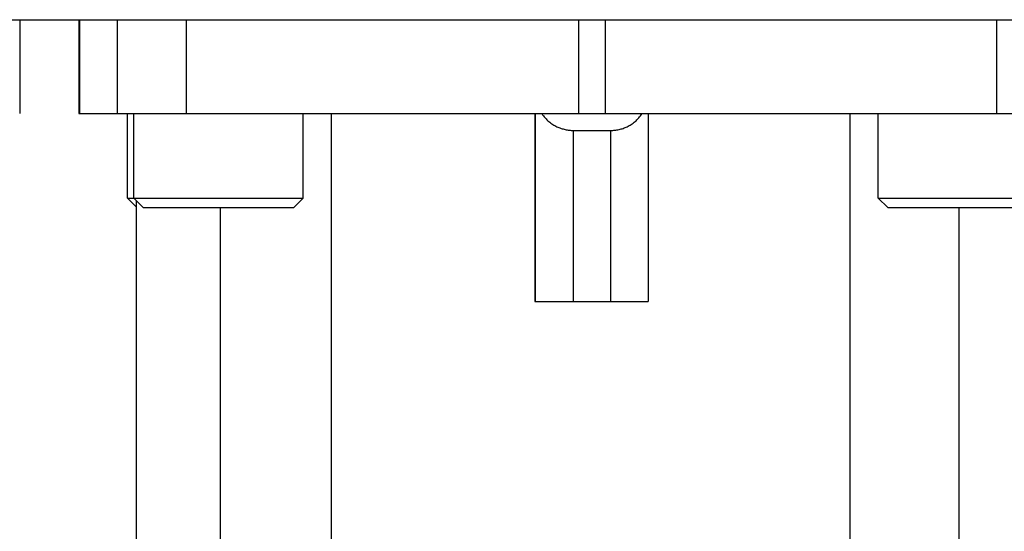
# Model space of a CAD drawing. Units: inches. Extents: x 0 to 17, y 0 to 22.9.
# Drawn here: x 2.1 to 2.6, y 20.2 to 20.4 of the extents above; entities that cross this region are included whole.
import ezdxf

# ---------------------------------------------------------------- set-up
doc = ezdxf.new("R2010")
doc.units = ezdxf.units.IN
doc.header["$LTSCALE"] = 0.935
doc.header["$MEASUREMENT"] = 0
doc.header["$PDMODE"] = 3
doc.header["$PDSIZE"] = 0.3125
doc.layers.get('0').update_dxf_attribs({"linetype": 'CONTINUOUS'})
doc.layers.get('Defpoints').update_dxf_attribs({"linetype": 'CONTINUOUS'})
doc.styles.get("Standard").update_dxf_attribs({"font": 'txt', "width": 0.75})
doc.dimstyles.new('DIMSTYLE_3', dxfattribs={"dimtxt": 0.15625, "dimasz": 0.1875, "dimexe": 0.18, "dimexo": 0.0625, "dimgap": 0.09, "dimtad": 0, "dimtih": 1, "dimtoh": 1, "dimdec": 3, "dimlfac": 2, "dimzin": 4, "dimdsep": 46, "dimtxsty": 'STANDARD', "dimblk": '_FILLED', "dimblk1": '_FILLED', "dimblk2": '_FILLED', "dimcen": 0.09, "dimadec": 0, "dimazin": 0, "dimtp": 0.001, "dimtm": 0.001, "dimtfac": 1, "dimtdec": 3, "dimtofl": 0, "dimtmove": 0, "dimatfit": 3, "dimldrblk": '_FILLED', "dimfxl": 1, "dimtolj": 1, "dimtzin": 4, "dimarcsym": 0})

# ---------------------------------------------------------------- blocks, each defined once
blk = doc.blocks.new('_FILLED')
at = {"color": 0, "linetype": 'ByBlock'}
blk.add_solid([(0, 0), (-1, 0.1667), (-1, -0.1667)], dxfattribs=at)
blk = doc.blocks.new('*D40')
at = {"color": 0, "linetype": 'Continuous', "lineweight": -2}
for p, q in [((2.44849, 20.55557), (2.44849, 20.73557)), ((2.35849, 20.64557), (2.53849, 20.64557)), ((2.86184, 20.19134), (2.60726, 20.4711)), ((3.04934, 20.19134), (2.86184, 20.19134))]:
    blk.add_line(p, q, dxfattribs=at)
at = {"layer": 'Defpoints', "color": 0, "linetype": 'Continuous'}
for p in [(2.44849, 20.64557), (2.48106, 20.60977)]:
    blk.add_point(p, dxfattribs=at)
at = {"color": 0, "linetype": 'Continuous', "lineweight": -2, "xscale": 0.1875, "yscale": 0.1875, "zscale": 0.1875, "rotation": 132.302168297695}
blk.add_blockref('_FILLED', (2.48106, 20.60977), dxfattribs=at)
at = {"color": 0, "linetype": 'Continuous', "insert": (3.237, 20.19134), "char_height": 0.15625, "attachment_point": 5}
blk.add_mtext('\\A1;RT', dxfattribs=at)

msp = doc.modelspace()

# ---------------------------------------------------------------- linework, layer by layer
at = {"linetype": 'Continuous'}
for p, q in [((1.59573, 20.42411), (2.67047, 20.42411)), ((2.10694, 20.42411), (2.10694, 20.3749)), ((2.13794, 20.42411), (2.13794, 20.3749)), ((2.1383, 20.42411), (2.1383, 20.3749)), ((2.15806, 20.3749), (2.15806, 20.42411)), ((2.19416, 20.42411), (2.19416, 20.3749)), ((2.39967, 20.3749), (2.39967, 20.42411)), ((2.41339, 20.42411), (2.41339, 20.3749)), ((2.61858, 20.3749), (2.61858, 20.42411)), ((2.13794, 20.3749), (2.67047, 20.3749)), ((2.16334, 20.33061), (2.16334, 20.3749)), ((2.16674, 20.33061), (2.16674, 20.3749)), ((2.25533, 20.33061), (2.25533, 20.3749)), ((2.27005, 20.3749), (2.27005, 20.10559)), ((2.37672, 20.3749), (2.37672, 20.27647)), ((2.37691, 20.27647), (2.37691, 20.3749)), ((2.43596, 20.3749), (2.43596, 20.27647)), ((2.54172, 20.10689), (2.54172, 20.3749)), ((2.55647, 20.33061), (2.55647, 20.3749)), ((2.39676, 20.3661), (2.41645, 20.3661)), ((2.39676, 20.3661), (2.39676, 20.27647)), ((2.41645, 20.27647), (2.41645, 20.3661)), ((2.16334, 20.33061), (2.25533, 20.33061)), ((2.16798, 20.32597), (2.16334, 20.33061)), ((2.17167, 20.32569), (2.16674, 20.33061)), ((2.16798, 20.32937), (2.16798, 19.97146)), ((2.25041, 20.32569), (2.25533, 20.33061)), ((2.55647, 20.33061), (2.64506, 20.33061)), ((2.56139, 20.32569), (2.55647, 20.33061)), ((2.17167, 20.32569), (2.25041, 20.32569)), ((2.21214, 20.05477), (2.21214, 20.32569)), ((2.56139, 20.32569), (2.64013, 20.32569)), ((2.59863, 20.32569), (2.59863, 20.05835)), ((2.37672, 20.27647), (2.43596, 20.27647))]:
    msp.add_line(p, q, dxfattribs=at)
for points, knots in [([(2.38029, 20.3749), (2.38082, 20.37411), (2.38197, 20.37263), (2.38394, 20.37074), (2.38602, 20.36922), (2.38815, 20.36803), (2.39031, 20.36715), (2.39246, 20.36654), (2.39461, 20.36618), (2.39605, 20.3661), (2.39676, 20.3661)], [0, 0, 0, 0, 0.00286983, 0.00558204, 0.00815494, 0.01058769, 0.01289934, 0.01511415, 0.01727732, 0.01942703, 0.01942703, 0.01942703, 0.01942703]), ([(2.41645, 20.3661), (2.41716, 20.3661), (2.4186, 20.36618), (2.42074, 20.36654), (2.42288, 20.36714), (2.42502, 20.36803), (2.42714, 20.36922), (2.42919, 20.37074), (2.43112, 20.37263), (2.43225, 20.37411), (2.43277, 20.3749)], [0, 0, 0, 0, 0.00214769, 0.0043048, 0.00650952, 0.00880701, 0.01122173, 0.01377324, 0.01646189, 0.01930758, 0.01930758, 0.01930758, 0.01930758])]:
    msp.add_open_spline(points, degree=3, knots=knots, dxfattribs=at)

# ---------------------------------------------------------------- dimensions: what is measured, and where the dimension line sits
dim = msp.add_radius_dim(center=(2.44849, 20.64557), mpoint=(2.48106, 20.60977), text='RT', dimstyle='DIMSTYLE_3', dxfattribs=at)
dim.commit()
dim.dimension.update_dxf_attribs({"geometry": '*D40', "text_midpoint": (3.237, 20.19134), "dimtype": 164})

doc.saveas('drawing.dxf')
